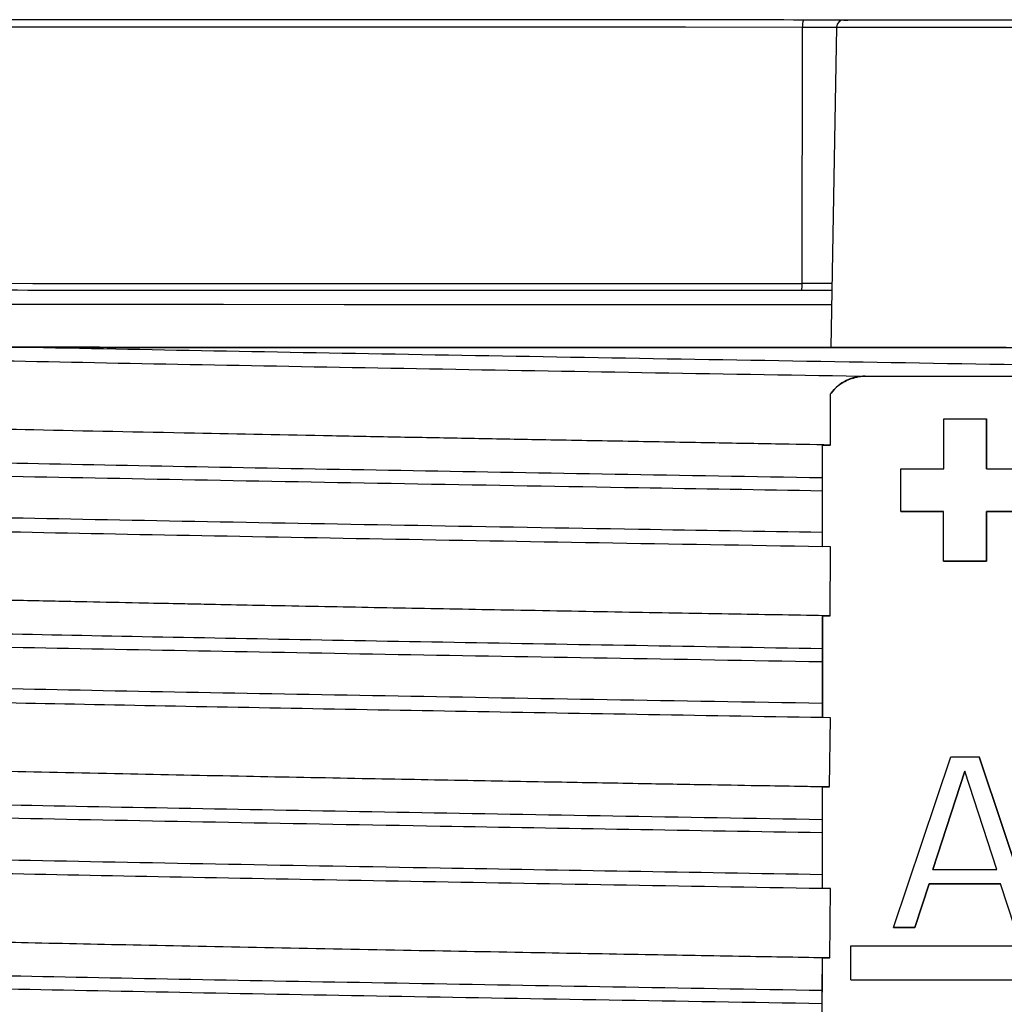
# Model space of a CAD drawing. Units: millimetres. Extents: x 5 to 292, y 5 to 415.
# Drawn here: x 75 to 82, y 259 to 266 of the extents above; entities that cross this region are included whole.
import ezdxf

# ---------------------------------------------------------------- set-up
doc = ezdxf.new("R2010")
doc.units = ezdxf.units.MM

msp = doc.modelspace()

# ---------------------------------------------------------------- linework, layer by layer
at = {"color": 7, "linetype": 'Continuous', "lineweight": 25}
for p, q in [((80.747163, 264.384761), (80.750987, 266.186505)), ((80.988892, 266.186423), (80.94877, 263.935314)), ((80.980893, 263.935552), (80.949282, 263.935565)), ((81.146633, 263.93549), (80.980893, 263.935552)), ((81.146103, 263.934657), (81.146118, 263.93549)), ((81.444667, 263.935382), (81.615518, 263.935317)), ((81.827896, 263.935239), (81.953638, 263.935192)), ((81.19083, 263.735469), (81.187716, 263.735456)), ((81.19083, 263.735469), (82.59083, 263.734954)), ((80.947263, 263.251808), (80.947598, 263.611231)), ((80.947598, 263.611231), (80.951647, 263.6167)), ((81.740587, 263.085267), (81.740716, 263.435267)), ((81.740716, 263.435267), (82.040716, 263.435157)), ((81.74072, 263.435267), (81.740716, 263.435267)), ((82.040716, 263.435157), (82.040587, 263.085157)), ((82.040591, 263.085157), (82.04072, 263.435157)), ((82.040716, 263.435157), (82.04072, 263.435157)), ((80.890389, 262.538054), (80.890652, 263.2507)), ((80.890515, 263.023131), (80.890652, 263.250421)), ((80.890651, 263.250421), (80.947183, 263.251442)), ((81.440477, 262.785378), (81.440587, 263.085378)), ((81.440587, 263.085378), (81.740587, 263.085267)), ((81.440587, 263.085378), (81.440591, 263.085377)), ((82.040587, 263.085157), (82.340587, 263.085046)), ((82.040587, 263.085157), (82.040591, 263.085157)), ((80.890367, 262.637184), (80.890475, 262.930996)), ((81.740477, 262.785267), (81.440477, 262.785378)), ((81.440477, 262.785378), (81.440481, 262.785377)), ((81.440481, 262.785377), (81.740481, 262.785267)), ((81.740348, 262.435267), (81.740477, 262.785267)), ((81.740477, 262.785267), (81.740481, 262.785267)), ((82.040477, 262.785157), (82.040348, 262.435157)), ((82.040352, 262.435157), (82.04048, 262.785157)), ((82.340477, 262.785046), (82.040477, 262.785157)), ((82.040477, 262.785157), (82.04048, 262.785157)), ((82.04048, 262.785157), (82.34048, 262.785046)), ((80.890389, 262.538054), (80.89034, 262.537324)), ((80.947186, 262.537064), (80.890388, 262.538054)), ((80.947202, 262.537216), (80.89039, 262.538223)), ((80.944986, 262.052721), (80.947202, 262.537216)), ((82.040348, 262.435157), (81.740348, 262.435267)), ((81.740348, 262.435267), (81.740352, 262.435267)), ((81.740352, 262.435267), (82.040352, 262.435157)), ((82.040348, 262.435157), (82.040352, 262.435157)), ((80.89021, 262.050659), (80.889948, 261.338054)), ((80.890073, 261.823131), (80.89021, 262.05049)), ((80.89021, 262.050658), (80.944957, 262.051724)), ((80.889925, 261.437184), (80.890033, 261.730995)), ((80.946761, 261.337224), (80.889837, 261.338231)), ((80.889948, 261.338053), (80.889898, 261.337324)), ((80.946697, 261.337063), (80.889946, 261.338053)), ((80.938721, 260.852835), (80.946761, 261.337224)), ((81.389401, 259.863379), (81.789843, 261.063232)), ((81.789843, 261.063232), (81.989843, 261.063158)), ((81.789843, 261.063232), (81.789847, 261.063232)), ((81.989843, 261.063158), (82.389401, 259.863011)), ((81.989843, 261.063158), (81.989847, 261.063158)), ((82.389405, 259.863011), (81.989847, 261.063158)), ((81.889805, 260.961068), (81.664551, 260.271789)), ((81.664555, 260.271789), (81.889807, 260.961061)), ((82.114551, 260.271623), (81.889805, 260.961068)), ((81.889809, 260.961067), (81.889805, 260.961068)), ((80.889506, 260.138054), (80.889768, 260.850597)), ((80.889632, 260.623131), (80.889768, 260.850597)), ((80.889768, 260.850597), (80.938646, 260.851678)), ((80.889483, 260.237184), (80.889592, 260.530996)), ((81.664551, 260.271789), (82.114551, 260.271623)), ((81.664551, 260.271789), (81.664555, 260.271789)), ((81.639514, 260.16967), (81.539401, 259.863324)), ((81.539405, 259.863324), (81.639518, 260.16967)), ((82.139514, 260.169486), (81.639514, 260.16967)), ((81.639514, 260.16967), (81.639518, 260.16967)), ((81.639518, 260.16967), (82.139518, 260.169486)), ((82.239401, 259.863066), (82.139514, 260.169486)), ((82.139514, 260.169486), (82.139518, 260.169486)), ((80.946319, 260.137222), (80.889403, 260.138214)), ((80.889506, 260.138055), (80.889457, 260.137324)), ((80.9464, 260.137064), (80.889509, 260.138056)), ((80.94231, 259.651976), (80.94632, 260.137064)), ((81.539401, 259.863324), (81.389401, 259.863379)), ((81.389405, 259.863379), (81.389401, 259.863379)), ((81.389405, 259.863379), (81.539405, 259.863324)), ((81.539401, 259.863324), (81.539405, 259.863324)), ((81.089266, 259.49549), (81.089354, 259.73549)), ((81.089354, 259.73549), (82.689354, 259.734901)), ((81.089354, 259.73549), (81.089358, 259.73549)), ((80.889064, 258.938055), (80.889327, 259.650587)), ((80.88919, 259.423132), (80.889327, 259.650587)), ((82.689265, 259.494901), (81.089266, 259.49549)), ((81.089266, 259.49549), (81.08927, 259.49549)), ((81.08927, 259.49549), (82.689269, 259.494901)), ((80.889042, 259.037185), (80.88915, 259.330996))]:
    msp.add_line(p, q, dxfattribs=at)
at = {"color": 7, "linetype": 'Continuous', "lineweight": 25, "flags": 128}
for points in [[(74.705937, 266.188723), (75.36708, 266.188481), (76.063012, 266.188226), (76.790023, 266.187959), (77.544237, 266.187683), (78.321633, 266.187397), (79.118067, 266.187105), (79.929293, 266.186807), (80.750987, 266.186505)], [(74.685379, 264.386985), (75.348352, 264.386743), (76.04621, 264.386487), (76.775234, 264.38622), (77.531535, 264.385942), (78.311083, 264.385656), (79.109722, 264.385363), (79.923194, 264.385064), (80.747163, 264.384761)]]:
    msp.add_lwpolyline(points, dxfattribs=at)
at = {"color": 8, "linetype": 'Continuous', "lineweight": 25, "flags": 128}
for points in [[(80.750987, 266.186505), (80.886121, 266.186455), (80.988892, 266.186417)], [(80.988892, 266.186423), (81.019625, 266.186412), (81.109774, 266.18638), (81.253198, 266.186327), (81.440121, 266.186259), (81.657805, 266.186179), (81.891416, 266.186093), (82.125032, 266.186007), (82.342734, 266.185927), (82.529686, 266.185857), (82.673146, 266.185804), (82.763339, 266.18577), (82.794118, 266.185758), (82.794118, 266.185758)], [(80.956779, 264.384684), (80.875649, 264.384714), (80.747163, 264.384761)], [(80.954121, 264.23556), (80.195149, 264.235839), (79.292505, 264.236171), (78.40383, 264.236498), (77.533899, 264.236817), (76.687386, 264.237128), (75.86884, 264.237428), (75.082661, 264.237716), (74.333071, 264.237991), (73.624099, 264.23825)]]:
    msp.add_lwpolyline(points, dxfattribs=at)
at = {"color": 7, "linetype": 'Continuous', "lineweight": 25}
for centre, radius, start, end in [((80.876246, 266.198468), 0.125829, 162.822331, 185.4559086), ((81.038884, 266.185532), 0.05, 89.9789105, 178.9789105), ((80.621905, 264.372797), 0.125829, 342.822331, 5.4559086)]:
    msp.add_arc(centre, radius, start, end, dxfattribs=at)
for points, knots in [([(80.75603, 266.23563), (80.391738, 266.235764), (79.663248, 266.236032), (78.594644, 266.236424), (77.556331, 266.236806), (76.56054, 266.237171), (75.610284, 266.237519), (75.028507, 266.237732), (74.737581, 266.237839)], [0, 0, 0, 0, 0.16669671, 0.33334973, 0.49999998, 0.66663546, 0.83329589, 1, 1, 1, 1]), ([(81.039478, 266.235526), (81.03879, 266.235526), (80.998467, 266.235541), (80.902484, 266.235576), (80.804921, 266.235612), (80.75603, 266.23563)], [0, 0, 0, 0, 0.00859021, 0.50318544, 1, 1, 1, 1]), ([(82.715113, 266.234914), (82.727772, 266.23491), (82.7531, 266.234901), (82.734591, 266.234908), (82.675056, 266.23493), (82.573809, 266.234968), (82.437115, 266.235019), (82.271862, 266.23508), (82.086751, 266.235148), (81.891438, 266.23522), (81.696129, 266.235292), (81.511032, 266.23536), (81.345799, 266.235421), (81.209134, 266.235471), (81.10792, 266.235507), (81.048422, 266.235529), (81.029952, 266.235535), (81.055305, 266.235525), (81.067977, 266.23552)], [0, 0, 0, 0, 0.062475771, 0.125006663, 0.18749785, 0.249999628, 0.312499589, 0.37499975, 0.43749989, 0.499999999, 0.562500108, 0.625000249, 0.68750041, 0.750000371, 0.812502149, 0.874993336, 0.937524221, 1, 1, 1, 1]), ([(80.958555, 264.335558), (80.564812, 264.335703), (79.714585, 264.336016), (78.435389, 264.336486), (77.135626, 264.336963), (75.896417, 264.337418), (74.723517, 264.337847), (74.018238, 264.338105), (73.665607, 264.338234)], [0, 0, 0, 0, 0.1471468, 0.31774115, 0.48828044, 0.65883183, 0.82942002, 1, 1, 1, 1]), ([(75.25735, 263.93765), (74.981056, 263.937751), (74.427946, 263.937953), (73.671525, 263.93823), (73.033211, 263.938463), (72.506914, 263.938655), (72.147484, 263.938786), (71.884741, 263.938881), (71.729923, 263.938937), (71.614254, 263.938979), (71.544297, 263.939005), (71.491885, 263.939024), (71.459614, 263.939035), (71.435701, 263.939044), (71.415706, 263.939051), (71.400468, 263.939057), (71.392913, 263.939059), (71.392379, 263.93906), (71.392936, 263.939059), (71.3934, 263.939059), (71.393709, 263.939059), (71.393854, 263.939059)], [0, 0, 0, 0, 0.16657951, 0.33347394, 0.4999746, 0.62560038, 0.74998516, 0.81316942, 0.87500727, 0.90704774, 0.93752052, 0.95386809, 0.96877741, 0.97710343, 0.98440585, 0.99561857, 0.99861045, 0.99948037, 0.99977551, 0.99989471, 1, 1, 1, 1]), ([(81.151742, 263.732935), (80.639682, 263.741563), (79.615579, 263.758818), (78.122619, 263.784686), (76.695282, 263.810529), (75.359107, 263.836336), (74.136973, 263.862104), (73.054339, 263.887816), (72.113342, 263.91348), (71.633687, 263.930533), (71.393854, 263.939059)], [0, 0, 0, 0, 0.1250031, 0.25000201, 0.37500029, 0.50000211, 0.62499917, 0.75000397, 0.87499931, 1, 1, 1, 1]), ([(91.357616, 263.931716), (91.045416, 263.931832), (90.421428, 263.932064), (89.304735, 263.932478), (88.077464, 263.932932), (86.745793, 263.933424), (85.335229, 263.933944), (83.867472, 263.934486), (82.367569, 263.935038), (80.859985, 263.935593), (79.36918, 263.936141), (77.92175, 263.936673), (76.531476, 263.937183), (75.682257, 263.937494), (75.25735, 263.93765)], [0, 0, 0, 0, 0.08341314, 0.16671634, 0.25000698, 0.3333476, 0.41663989, 0.49999973, 0.58335386, 0.66664764, 0.74999255, 0.83328042, 0.91658173, 1, 1, 1, 1]), ([(93.168473, 263.570176), (93.001633, 263.578837), (92.667941, 263.596159), (91.915941, 263.622231), (90.996708, 263.648368), (89.906837, 263.674564), (88.673029, 263.700815), (87.314559, 263.727111), (85.858705, 263.753429), (84.331014, 263.779765), (82.75984, 263.8061), (81.172973, 263.832445), (79.598692, 263.85878), (78.068076, 263.885102), (76.598732, 263.9114), (75.704481, 263.9289), (75.25735, 263.93765)], [0, 0, 0, 0, 0.07147437, 0.14295325, 0.21442817, 0.28590592, 0.35738259, 0.42885861, 0.50033698, 0.57171522, 0.64309783, 0.71447635, 0.78585871, 0.85723868, 0.92861849, 1, 1, 1, 1]), ([(80.951793, 263.935564), (80.954074, 263.935563), (80.959016, 263.935562), (81.02598, 263.935537), (81.136573, 263.935497), (81.287878, 263.935442), (81.470324, 263.935375), (81.674826, 263.9353), (81.890582, 263.935221), (82.106343, 263.935141), (82.31086, 263.935066), (82.49333, 263.934998), (82.644665, 263.934942), (82.755297, 263.934901), (82.822313, 263.934876), (82.827281, 263.934874), (82.829575, 263.934872)], [0, 0, 0, 0, 0.06249296, 0.13540556, 0.20831816, 0.28123076, 0.35414336, 0.42705596, 0.49996856, 0.57288116, 0.64579376, 0.71870637, 0.79161897, 0.86453157, 0.93744417, 1, 1, 1, 1]), ([(81.146633, 263.93549), (81.147369, 263.935489), (81.148816, 263.935489), (81.147862, 263.935489), (81.144743, 263.93549), (81.139227, 263.935492), (81.131805, 263.935495), (81.122715, 263.935498), (81.112482, 263.935502), (81.105172, 263.935505), (81.101491, 263.935506)], [0, 0, 0, 0, 0.12711733, 0.24961907, 0.37672016, 0.50004223, 0.62626772, 0.75044714, 0.87435007, 1, 1, 1, 1]), ([(81.430401, 263.935388), (81.429919, 263.935388), (81.426062, 263.935389), (81.435985, 263.935385), (81.444667, 263.935382)], [0, 0, 0, 0, 0.125037032, 1, 1, 1, 1]), ([(81.151742, 263.732935), (81.151981, 263.732966), (81.152465, 263.73303), (81.155425, 263.733401), (81.159938, 263.733908), (81.165421, 263.734427), (81.170981, 263.734839), (81.1748, 263.735056), (81.176725, 263.735147), (81.177223, 263.73517), (81.177356, 263.735176), (81.177395, 263.735177), (81.181285, 263.735349), (81.184502, 263.735403), (81.187716, 263.735456)], [0, 0, 0, 0, 0.11180672, 0.22672312, 0.35393565, 0.50033358, 0.62536807, 0.71789788, 0.74164944, 0.74789683, 0.74961345, 0.75012001, 0.75039212, 1, 1, 1, 1]), ([(81.188611, 263.735472), (81.305444, 263.735429), (81.480695, 263.735364), (81.695355, 263.735285), (81.805236, 263.735245), (81.863646, 263.735223), (82.116251, 263.73513), (82.356981, 263.735042), (82.590771, 263.734956)], [0, 0, 0, 0, 0.25000344, 0.37500802, 0.45938967, 0.48517151, 0.50001402, 1, 1, 1, 1]), ([(80.951647, 263.6167), (80.96595, 263.633203), (80.993444, 263.664928), (81.057594, 263.709371), (81.111359, 263.723236), (81.145507, 263.732043)], [0, 0, 0, 0, 0.2834336, 0.54487677, 1, 1, 1, 1]), ([(81.145507, 263.732043), (81.147222, 263.732297), (81.150634, 263.732801), (81.153939, 263.733204), (81.155584, 263.733405)], [0, 0, 0, 0, 0.50246395, 1, 1, 1, 1]), ([(80.947183, 263.251442), (80.818071, 263.253772), (80.525802, 263.259047), (80.039021, 263.267737), (79.488788, 263.277581), (78.936654, 263.287512), (78.416655, 263.297024), (77.928688, 263.306093), (77.27613, 263.318518), (76.398519, 263.33538), (75.378073, 263.356564), (74.6713, 263.372431), (74.286369, 263.381554), (74.155059, 263.384701), (74.02578, 263.387837), (73.898562, 263.390965), (73.784458, 263.393801), (73.668851, 263.396734), (73.511218, 263.400826), (73.283653, 263.406921), (73.016999, 263.414414), (72.766145, 263.42184), (72.585606, 263.427461), (72.462814, 263.431423), (72.38447, 263.434007), (72.317009, 263.436275), (72.259891, 263.438229), (72.212649, 263.439869), (72.140612, 263.442396), (72.044848, 263.445844), (71.927749, 263.450258), (71.820984, 263.45447), (71.723902, 263.458479), (71.635869, 263.462287), (71.556276, 263.465893), (71.484535, 263.469297), (71.367039, 263.475142), (71.227981, 263.482808), (71.092471, 263.491648), (71.00298, 263.498437), (70.960218, 263.502251), (70.942598, 263.503823)], [0, 0, 0, 0, 0.02686084, 0.06080442, 0.10183079, 0.14286043, 0.17858075, 0.21429982, 0.25001788, 0.32447973, 0.41663108, 0.49993623, 0.51243785, 0.52493959, 0.5374415, 0.5499436, 0.56244588, 0.57163985, 0.58512283, 0.61120364, 0.64411013, 0.67407481, 0.69951061, 0.71102708, 0.72130099, 0.73033239, 0.73812127, 0.74466763, 0.74997145, 0.76847028, 0.7861492, 0.80300808, 0.81904682, 0.83426528, 0.84866337, 0.86224102, 0.87499817, 0.91844816, 0.95376485, 0.98094889, 1, 1, 1, 1]), ([(80.890475, 262.930996), (80.890479, 262.940841), (80.890486, 262.960363), (80.890497, 262.986875), (80.890507, 263.009309), (80.890512, 263.01848), (80.890515, 263.023131)], [0, 0, 0, 0, 0.25212274, 0.49992228, 0.74635248, 1, 1, 1, 1]), ([(80.89034, 262.537324), (80.36511, 262.546197), (79.314641, 262.563944), (77.791501, 262.590542), (76.343474, 262.617115), (74.998516, 262.643645), (73.781415, 262.670133), (72.715288, 262.69656), (71.818376, 262.722928), (71.110872, 262.749224), (70.597235, 262.775449), (70.312759, 262.80159), (70.210208, 262.820934), (70.271302, 262.831541), (70.282512, 262.833487)], [0, 0, 0, 0, 0.08908884, 0.17817909, 0.26726587, 0.35635743, 0.44544341, 0.53453489, 0.62362187, 0.71271192, 0.80180102, 0.8908889, 0.97997988, 1, 1, 1, 1]), ([(80.89034, 262.537324), (80.890339, 262.538772), (80.890338, 262.541647), (80.890343, 262.564886), (80.890353, 262.597801), (80.890362, 262.624053), (80.890367, 262.637184)], [0, 0, 0, 0, 0.251878251, 0.500134406, 0.749970131, 1, 1, 1, 1]), ([(80.944986, 262.052721), (80.722139, 262.056407), (80.249083, 262.064231), (79.506476, 262.077153), (78.748257, 262.090858), (78.006102, 262.104662), (77.410176, 262.115936), (76.954319, 262.124748), (76.70266, 262.129669), (76.516794, 262.133362), (76.336156, 262.136975), (76.060488, 262.142565), (75.696133, 262.150103), (75.251707, 262.159565), (74.73633, 262.170974), (74.222618, 262.182956), (73.748301, 262.194695), (73.341422, 262.205383), (72.977321, 262.215576), (72.65354, 262.225276), (72.310069, 262.236329), (71.969396, 262.248447), (71.653317, 262.261335), (71.376646, 262.274395), (71.155014, 262.287071), (70.994931, 262.298799), (70.902304, 262.30751), (70.848554, 262.313842), (70.814133, 262.318796), (70.788731, 262.323382), (70.769695, 262.327956), (70.757435, 262.332518), (70.751513, 262.33627), (70.752033, 262.3385), (70.7522, 262.339214)], [0, 0, 0, 0, 0.04059895, 0.0861827, 0.13675065, 0.18233372, 0.22791673, 0.25344654, 0.27376866, 0.2792538, 0.29175502, 0.31127196, 0.33726887, 0.37003205, 0.40956068, 0.45585376, 0.49467344, 0.53180652, 0.56725296, 0.60101268, 0.63308565, 0.68278488, 0.72780016, 0.76813095, 0.81983563, 0.8610012, 0.89162514, 0.91170557, 0.92793562, 0.94412454, 0.96027233, 0.976379, 0.99244455, 1, 1, 1, 1]), ([(80.890033, 261.730995), (80.890037, 261.740841), (80.890044, 261.760362), (80.890055, 261.786874), (80.890066, 261.809308), (80.890071, 261.818479), (80.890073, 261.823131)], [0, 0, 0, 0, 0.25212281, 0.49992243, 0.74635271, 1, 1, 1, 1]), ([(80.889898, 261.337324), (80.45404, 261.344683), (79.582299, 261.359401), (78.307747, 261.381464), (77.077719, 261.403511), (75.909726, 261.425536), (74.818071, 261.44753), (73.816268, 261.469492), (72.918377, 261.491416), (72.1345, 261.513296), (71.475442, 261.535132), (70.948652, 261.556918), (70.566663, 261.57865), (70.337689, 261.597812), (70.300055, 261.609704), (70.285223, 261.614391)], [0, 0, 0, 0, 0.0790459, 0.15809627, 0.23714547, 0.31619182, 0.39524291, 0.4742906, 0.55333819, 0.6323893, 0.7114357, 0.79048478, 0.8695352, 0.94858107, 1, 1, 1, 1]), ([(80.889898, 261.337324), (80.889898, 261.338772), (80.889896, 261.341647), (80.889901, 261.364887), (80.889911, 261.397802), (80.88992, 261.424053), (80.889925, 261.437184)], [0, 0, 0, 0, 0.25187755, 0.50013431, 0.74996988, 1, 1, 1, 1]), ([(70.751683, 261.139338), (70.752152, 261.137651), (70.753199, 261.133881), (70.768913, 261.127935), (70.797545, 261.121412), (70.868766, 261.110364), (71.027755, 261.09511), (71.336178, 261.075996), (71.729746, 261.057635), (72.192812, 261.040033), (72.710455, 261.023196), (73.353498, 261.004686), (74.13138, 260.984815), (75.041756, 260.963928), (75.943836, 260.94481), (76.811478, 260.927471), (77.624221, 260.911919), (78.366545, 260.89816), (79.027116, 260.886197), (79.598001, 260.876034), (80.073895, 260.867669), (80.451481, 260.861116), (80.728745, 260.856337), (80.880057, 260.853814), (80.938721, 260.852835)], [0, 0, 0, 0, 0.01784132, 0.03985604, 0.06279739, 0.08666535, 0.15633619, 0.22325982, 0.28743596, 0.34886434, 0.40754471, 0.46347682, 0.54219658, 0.61473692, 0.68109631, 0.74127335, 0.79526677, 0.84307542, 0.88469831, 0.92013454, 0.94938338, 0.97244421, 0.98931653, 1, 1, 1, 1]), ([(80.889592, 260.530996), (80.889595, 260.540841), (80.889603, 260.560363), (80.889614, 260.586875), (80.889624, 260.609309), (80.889629, 260.61848), (80.889632, 260.623131)], [0, 0, 0, 0, 0.25212282, 0.49992244, 0.74635273, 1, 1, 1, 1]), ([(80.889457, 260.137324), (80.398848, 260.14561), (79.417626, 260.162181), (77.990411, 260.187021), (76.624825, 260.211836), (75.345017, 260.236623), (74.171169, 260.261366), (73.121809, 260.286067), (72.215047, 260.310712), (71.464971, 260.335299), (70.880247, 260.359828), (70.489404, 260.384282), (70.292531, 260.40233), (70.286359, 260.412202), (70.285254, 260.41397)], [0, 0, 0, 0, 0.08914144, 0.1782836, 0.26742809, 0.3565677, 0.44571293, 0.53485359, 0.62399662, 0.71314046, 0.80228048, 0.89142583, 0.98056586, 1, 1, 1, 1]), ([(80.889457, 260.137324), (80.889456, 260.138772), (80.889454, 260.141648), (80.88946, 260.164887), (80.889469, 260.197802), (80.889479, 260.224054), (80.889483, 260.237184)], [0, 0, 0, 0, 0.251877495, 0.500134305, 0.749969863, 1, 1, 1, 1]), ([(70.75053, 259.939301), (70.760988, 259.933019), (70.782934, 259.919837), (70.973846, 259.898944), (71.287266, 259.878242), (71.715667, 259.857997), (72.099997, 259.843415), (72.408532, 259.833013), (72.591654, 259.827131), (72.78639, 259.821156), (72.992936, 259.81509), (73.211377, 259.808931), (73.441761, 259.802679), (73.734178, 259.795025), (74.12213, 259.78531), (74.646687, 259.772906), (75.294241, 259.758484), (76.076772, 259.742055), (76.971224, 259.724212), (77.907961, 259.706368), (78.803752, 259.689958), (79.607557, 259.675635), (80.309439, 259.663373), (80.743854, 259.656028), (80.942347, 259.652671)], [0, 0, 0, 0, 0.06633514, 0.13921121, 0.21894578, 0.28337791, 0.35176036, 0.37202336, 0.39259797, 0.41348029, 0.43466669, 0.45615068, 0.47792438, 0.49998024, 0.53597753, 0.57896871, 0.62900462, 0.68605956, 0.74998233, 0.8139421, 0.87090887, 0.92084876, 0.96383415, 1, 1, 1, 1]), ([(80.889327, 259.650587), (80.900823, 259.650813), (80.918487, 259.65116), (80.936145, 259.651765), (80.94231, 259.651976)], [0, 0, 0, 0, 0.65083069, 1, 1, 1, 1]), ([(80.88915, 259.330996), (80.889154, 259.340842), (80.889161, 259.360364), (80.889172, 259.386876), (80.889182, 259.409309), (80.889187, 259.41848), (80.88919, 259.423132)], [0, 0, 0, 0, 0.25212277, 0.49992235, 0.7463526, 1, 1, 1, 1])]:
    msp.add_open_spline(points, degree=3, knots=knots, dxfattribs=at)
for points in [[(73.62798, 263.938249), (73.980955, 263.938119), (74.686904, 263.937861), (75.859366, 263.937432), (77.097336, 263.936977), (78.395191, 263.936501), (79.733997, 263.936009), (80.64566, 263.935674), (81.101491, 263.935506)], [(81.827896, 263.935239), (81.803892, 263.935248), (81.755885, 263.935265), (81.691917, 263.935289), (81.640769, 263.935308), (81.623935, 263.935314), (81.615518, 263.935317)], [(82.165984, 263.935115), (82.157572, 263.935118), (82.140747, 263.935124), (82.089609, 263.935142), (82.025648, 263.935166), (81.977642, 263.935184), (81.953638, 263.935192)], [(81.19083, 263.735469), (81.167754, 263.733945), (81.121602, 263.730897), (81.056259, 263.706252), (80.997132, 263.669089), (80.966809, 263.634163), (80.951647, 263.6167)]]:
    msp.add_open_spline(points, degree=3, dxfattribs=at)
at = {"color": 8, "linetype": 'Continuous', "lineweight": 25}
for points, knots in [([(70.222222, 263.316999), (70.2206, 263.316717), (70.172893, 263.308422), (70.250854, 263.292051), (70.46877, 263.267881), (70.891042, 263.243634), (71.48172, 263.219329), (72.239347, 263.194958), (73.150607, 263.170533), (74.199984, 263.146055), (75.372479, 263.121531), (76.647964, 263.096972), (78.007256, 263.072377), (79.427245, 263.047764), (80.402763, 263.031342), (80.890515, 263.023131)], [0, 0, 0, 0, 0.00292562, 0.08601622, 0.16910625, 0.25219378, 0.33528579, 0.41837262, 0.5014636, 0.58455315, 0.66764109, 0.75073297, 0.83381963, 0.91691095, 1, 1, 1, 1]), ([(70.156958, 263.218603), (70.155225, 263.218165), (70.119063, 263.209036), (70.252085, 263.191143), (70.570553, 263.164911), (71.126361, 263.138596), (71.875166, 263.112208), (72.814083, 263.085749), (73.920896, 263.059231), (75.177421, 263.032653), (76.558799, 263.006033), (78.040103, 262.979371), (79.495365, 262.954353), (80.458671, 262.938225), (80.890475, 262.930996)], [0, 0, 0, 0, 0.00463587, 0.09669564, 0.18875041, 0.28080889, 0.37286573, 0.46492206, 0.55698093, 0.64903537, 0.74109523, 0.83314929, 0.92520873, 1, 1, 1, 1]), ([(80.890367, 262.637184), (80.458562, 262.644413), (79.495257, 262.660541), (78.039995, 262.68556), (76.558691, 262.712221), (75.177312, 262.738841), (73.920788, 262.765419), (72.813974, 262.791938), (71.875057, 262.818397), (71.126254, 262.844785), (70.570443, 262.8711), (70.251984, 262.897331), (70.118956, 262.915222), (70.155101, 262.92435), (70.156825, 262.924785)], [0, 0, 0, 0, 0.07479301, 0.16685459, 0.25891078, 0.35097278, 0.44302937, 0.53509037, 0.62714884, 0.71920781, 0.81126843, 0.90332534, 0.99538725, 1, 1, 1, 1]), ([(70.237708, 262.117276), (70.22683, 262.11415), (70.190924, 262.103833), (70.287627, 262.086268), (70.52289, 262.064578), (70.912602, 262.042834), (71.439407, 262.021039), (72.101284, 261.999192), (72.887923, 261.977301), (73.789227, 261.955367), (74.794842, 261.933393), (75.890697, 261.911388), (77.063202, 261.889352), (78.297986, 261.867294), (79.577459, 261.845219), (80.452543, 261.830494), (80.890073, 261.823131)], [0, 0, 0, 0, 0.03235169, 0.10678786, 0.1812198, 0.25565602, 0.330091, 0.40452343, 0.47896031, 0.55339387, 0.62782752, 0.70226438, 0.77669677, 0.85113186, 0.92556803, 1, 1, 1, 1]), ([(70.161769, 262.018706), (70.158374, 262.017788), (70.122846, 262.008177), (70.261778, 261.9898), (70.594157, 261.963563), (71.159153, 261.937246), (71.918748, 261.910851), (72.866354, 261.884393), (73.963703, 261.858289), (75.183647, 261.832561), (76.496213, 261.807212), (77.90108, 261.781828), (79.371904, 261.756422), (80.384001, 261.739471), (80.890033, 261.730995)], [0, 0, 0, 0, 0.00972413, 0.10174745, 0.19376713, 0.28579176, 0.37781064, 0.46983521, 0.56185506, 0.64948516, 0.73711485, 0.82474215, 0.91237383, 1, 1, 1, 1]), ([(80.889925, 261.437184), (80.383893, 261.445659), (79.371796, 261.462611), (77.900972, 261.488017), (76.496104, 261.513401), (75.183539, 261.538749), (73.963595, 261.564477), (72.866248, 261.590581), (71.918631, 261.61704), (71.159079, 261.643434), (70.593918, 261.669752), (70.262155, 261.695988), (70.122909, 261.714197), (70.157245, 261.723639), (70.159972, 261.724389)], [0, 0, 0, 0, 0.08778301, 0.17557153, 0.26335566, 0.3511422, 0.43892914, 0.53111369, 0.62330297, 0.71548654, 0.80767588, 0.89986025, 0.99204828, 1, 1, 1, 1]), ([(70.225009, 260.917014), (70.222512, 260.909519), (70.217316, 260.89392), (70.444428, 260.870128), (70.846115, 260.845669), (71.430637, 260.821137), (72.18422, 260.796547), (73.094182, 260.771897), (74.147448, 260.747193), (75.325547, 260.722447), (76.609965, 260.697656), (77.980413, 260.672837), (79.412669, 260.647992), (80.397312, 260.631418), (80.889632, 260.623131)], [0, 0, 0, 0, 0.07757052, 0.16142557, 0.24528561, 0.32914064, 0.41299927, 0.49685713, 0.58071277, 0.6645727, 0.74842735, 0.83228658, 0.91614361, 1, 1, 1, 1]), ([(70.165474, 260.818727), (70.160776, 260.817355), (70.126306, 260.807291), (70.272831, 260.788454), (70.617854, 260.762217), (71.192538, 260.735893), (71.962862, 260.709497), (72.918779, 260.683034), (74.042704, 260.656505), (75.31277, 260.629927), (76.705634, 260.603298), (78.123905, 260.577924), (79.526155, 260.553822), (80.435112, 260.538605), (80.889592, 260.530996)], [0, 0, 0, 0, 0.0145184, 0.10653097, 0.19854766, 0.29056218, 0.38257679, 0.47459341, 0.56660602, 0.6586238, 0.75063579, 0.84265334, 0.9213264, 1, 1, 1, 1]), ([(70.165019, 260.524796), (70.160474, 260.523464), (70.126265, 260.51344), (70.272824, 260.494643), (70.617719, 260.468406), (71.192437, 260.442082), (71.962752, 260.415685), (72.918671, 260.389222), (74.042595, 260.362694), (75.312662, 260.336115), (76.705526, 260.309487), (78.123797, 260.284112), (79.526047, 260.260011), (80.435004, 260.244793), (80.889483, 260.237184)], [0, 0, 0, 0, 0.01410418, 0.10615542, 0.19821079, 0.29026399, 0.38231727, 0.47437257, 0.56642385, 0.65848031, 0.75053097, 0.8425872, 0.92129333, 1, 1, 1, 1]), ([(70.224555, 259.716985), (70.222071, 259.709499), (70.216898, 259.693909), (70.444251, 259.67013), (70.845277, 259.645669), (71.430593, 259.621138), (72.183515, 259.596548), (73.093833, 259.571897), (74.147065, 259.547195), (75.324891, 259.522446), (76.609695, 259.497656), (77.97981, 259.472838), (79.412265, 259.447992), (80.396872, 259.431419), (80.88919, 259.423132)], [0, 0, 0, 0, 0.07747081, 0.16133782, 0.24520479, 0.32906885, 0.41293761, 0.49680116, 0.58066887, 0.66453507, 0.74839984, 0.8322684, 0.91613173, 1, 1, 1, 1]), ([(70.16855, 259.61875), (70.162806, 259.616924), (70.129717, 259.606405), (70.28511, 259.587111), (70.641515, 259.56087), (71.227162, 259.53454), (72.006948, 259.508143), (72.953793, 259.482174), (74.038299, 259.456656), (75.231073, 259.43159), (76.535097, 259.406482), (77.927906, 259.381344), (79.385493, 259.356177), (80.387921, 259.33939), (80.88915, 259.330996)], [0, 0, 0, 0, 0.019322962, 0.111326777, 0.203335224, 0.295338018, 0.387346593, 0.479350141, 0.566126034, 0.652901147, 0.739674127, 0.82645136, 0.913223148, 1, 1, 1, 1])]:
    msp.add_open_spline(points, degree=3, knots=knots, dxfattribs=at)

doc.saveas('drawing.dxf')
